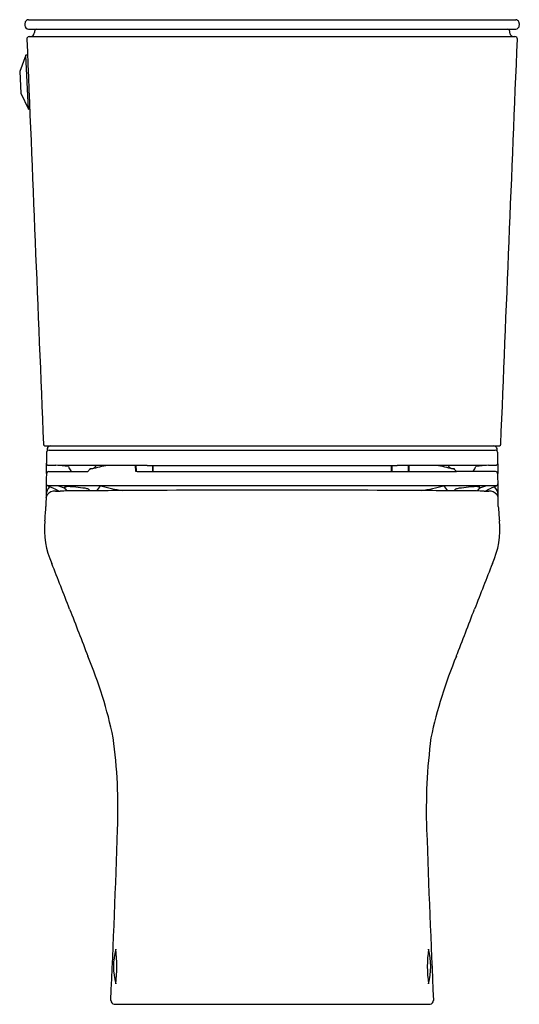
# Model space of a CAD drawing. Extents: x 3574.3 to 3590, y 99.8 to 130.8.
import ezdxf

# ---------------------------------------------------------------- set-up
doc = ezdxf.new("R2010")
doc.units = 0
doc.header["$LTSCALE"] = 0.64311
doc.layers.get('0').update_dxf_attribs({"color": 255, "linetype": 'CONTINUOUS'})
doc.layers.get('DEFPOINTS').update_dxf_attribs({"linetype": 'CONTINUOUS'})
doc.styles.get("Standard").update_dxf_attribs({"font": 'txt', "width": 0.8})

msp = doc.modelspace()

# ---------------------------------------------------------------- linework, layer by layer
for p, q in [((3574.497, 130.633), (3574.497, 130.574)), ((3574.609, 130.751), (3589.899, 130.751)), ((3590.012, 130.633), (3590.012, 130.574)), ((3574.607, 130.456), (3589.901, 130.456)), ((3574.632, 130.219), (3589.876, 130.219)), ((3574.525, 129.636), (3574.332, 129.121)), ((3574.577, 129.639), (3574.525, 129.636)), ((3574.603, 127.945), (3574.525, 129.636)), ((3574.332, 129.121), (3574.364, 128.44)), ((3574.364, 128.44), (3574.603, 127.945)), ((3574.603, 127.945), (3574.646, 127.947)), ((3575.122, 117.369), (3589.386, 117.369)), ((3575.252, 117.228), (3589.257, 117.228)), ((3577.96, 116.752), (3577.962, 116.57)), ((3577.961, 116.636), (3577.981, 116.636)), ((3577.98, 116.752), (3577.982, 116.568)), ((3578.497, 116.75), (3578.495, 116.566)), ((3578.514, 116.636), (3578.496, 116.636)), ((3578.514, 116.75), (3578.514, 116.566)), ((3585.994, 116.75), (3585.994, 116.566)), ((3585.994, 116.636), (3586.012, 116.636)), ((3586.011, 116.75), (3586.013, 116.566)), ((3586.529, 116.752), (3586.527, 116.568)), ((3586.547, 116.636), (3586.527, 116.636)), ((3586.549, 116.752), (3586.547, 116.57)), ((3575.246, 116.566), (3576.469, 116.566)), ((3578.052, 116.566), (3588.04, 116.566)), ((3589.263, 116.566), (3588.04, 116.566)), ((3589.297, 116.113), (3575.212, 116.113)), ((3575.738, 116.066), (3575.738, 116.04)), ((3588.77, 116.066), (3588.77, 116.04)), ((3577.295, 99.834), (3587.213, 99.834))]:
    msp.add_line(p, q)
for centre, radius, start, end in [((3574.614, 130.632), 0.117, 155.6118, 179.8152), ((3574.616, 130.574), 0.119, 180.2697, 265.9164), ((3574.616, 130.631), 0.12, 93.4724, 155.6509), ((3589.892, 130.631), 0.12, 24.3491, 86.5276), ((3589.893, 130.574), 0.119, 274.0836, 359.7303), ((3589.894, 130.632), 0.117, 0.1848, 24.3882), ((3574.634, 130.141), 0.0783, 91.8031, 182.7696), ((3574.673, 130.336), 0.117, 272.8362, 355.4241), ((3578.905, 129.998), 4.128, 174.6354, 175.4241), ((3574.875, 130.376), 0.0799, 96.6867, 174.6354), ((3589.633, 130.376), 0.0799, 5.3646, 83.3133), ((3585.604, 129.998), 4.128, 4.5759, 5.3646), ((3589.835, 130.336), 0.117, 184.5759, 267.1638), ((3589.874, 130.141), 0.0783, 357.2304, 88.1969), ((102836.291, 4189.824), 99344.718, 182.34202386, 182.3493615), ((-95671.783, 4189.824), 99344.718, 357.6506385, 357.65797614), ((3575.137, 117.427), 0.0606, 181.9218, 255.5409), ((3575.252, 117.149), 0.079, 142.1369, 178.7225), ((3606.051, 115.865), 30.89, 177.4263, 177.5291), ((3575.252, 117.148), 0.0793, 90.3642, 142.1369), ((3575.3, 117.254), 0.107, 147.3619, 180.5816), ((3575.315, 117.243), 0.126, 96.9749, 147.3619), ((3589.193, 117.243), 0.126, 32.6381, 83.0251), ((3589.256, 117.148), 0.0793, 37.8631, 89.6358), ((3589.209, 117.254), 0.107, 359.4184, 32.6381), ((3558.457, 115.865), 30.89, 2.4709, 2.5737), ((3589.256, 117.149), 0.079, 1.2775, 37.8631), ((3589.371, 117.427), 0.0606, 284.4591, 358.0782), ((3604.024, 116.507), 28.858, 178.7225, 179.3541), ((3560.485, 116.507), 28.858, 0.6459, 1.2775), ((3575.242, 116.831), 0.0746, 179.3541, 264.0284), ((3564.442, 116.773), 10.733, 358.5144, 0.1371), ((3576.567, 784.615), 667.859, 269.885667, 269.905265), ((3574.277, 103.782), 13.028, 83.0306, 84.7789), ((3576.94, -223.725), 340.478, 89.7661, 90.23722), ((3597.396, 129.278), 24.934, 210.257, 210.6034), ((3575.989, 116.611), 0.0602, 206.2201, 228.623), ((3576.469, 116.593), 0.0272, 269.3182, 325.1367), ((3577.635, 115.875), 1.342, 144.5443, 148.4285), ((3487.547, 502.604), 396.092, 282.98231, 283.05755), ((3576.553, 117.098), 0.445, 268.5398, 279.182), ((3576.606, 116.76), 0.103, 280.2817, 311.7886), ((3577.144, 116.231), 0.652, 126.7573, 136.0386), ((3580.502, 648.753), 532.007, 269.7661, 270.18873), ((3584.007, 648.753), 532.007, 269.81127, 270.2339), ((3587.568, -223.725), 340.478, 89.76278, 90.2339), ((3676.961, 502.604), 396.092, 256.94245, 257.01769), ((3587.365, 116.231), 0.652, 43.9614, 53.2427), ((3587.903, 116.76), 0.103, 228.2114, 259.7183), ((3587.955, 117.098), 0.445, 260.818, 271.4602), ((3586.873, 115.875), 1.342, 31.5715, 35.4557), ((3588.047, 116.609), 0.0436, 226.0539, 260.7455), ((3588.52, 116.611), 0.0602, 311.377, 333.7799), ((3567.113, 129.278), 24.934, 329.3966, 329.743), ((3590.231, 103.782), 13.028, 95.2211, 96.9694), ((3587.941, 784.615), 667.859, 270.094735, 270.114333), ((3589.266, 116.831), 0.0746, 275.9716, 0.6459), ((3600.067, 116.773), 10.733, 179.8629, 181.4856), ((3641.585, 115.04), 66.431, 178.75741, 179.6329), ((3575.265, 116.472), 0.0958, 101.921, 174.8122), ((3578.014, 116.959), 0.392, 262.3895, 265.295), ((3578.054, 117.759), 1.193, 266.5362, 269.9232), ((3586.455, 117.759), 1.193, 270.0768, 273.4638), ((3586.495, 116.959), 0.392, 274.705, 277.6105), ((3589.243, 116.472), 0.0958, 5.1878, 78.079), ((3522.923, 115.04), 66.431, 0.3671, 1.24259), ((3575.654, 115.763), 0.501, 139.9588, 171.6436), ((3575.254, 116.192), 0.0899, 179.853, 241.3637), ((3575.449, 116.549), 0.496, 241.3637, 248.9341), ((3574.738, 114.704), 1.48, 64.2302, 68.9341), ((3577.951, 121.359), 5.909, 244.2302, 246.3068), ((3574.926, 113.925), 2.261, 68.9227, 75.4011), ((3580.542, -406.074), 522.045, 90.33884, 90.54195), ((3575.776, 116.02), 0.0593, 101.2335, 129.309), ((3575.789, 116.013), 0.0579, 113.4664, 152.4625), ((3575.759, 116.041), 0.0213, 182.9188, 239.7163), ((3575.867, 116.214), 0.225, 238.2723, 247.4373), ((3575.848, 115.655), 0.432, 89.7921, 101.2335), ((3575.869, 115.823), 0.264, 94.2598, 113.0104), ((3512.171, 68.101), 79.631, 36.9332, 36.98389), ((3575.826, 113.747), 2.339, 83.4263, 89.4257), ((3575.203, 107.889), 8.23, 81.7157, 83.7848), ((3576.326, 115.629), 0.41, 66.0252, 81.2009), ((3576.407, 115.891), 0.141, 27.2569, 52.5354), ((3578.081, 114.981), 1.657, 136.9098, 143.8769), ((3578.535, 122.17), 6.281, 254.638, 261.1564), ((3581.842, -625.798), 741.773, 89.968152, 90.338838), ((3582.667, -625.798), 741.773, 89.661162, 90.031848), ((3585.973, 122.17), 6.281, 278.8436, 285.362), ((3583.966, -406.074), 522.045, 89.45805, 89.66116), ((3586.427, 114.981), 1.657, 36.1231, 43.0902), ((3588.101, 115.891), 0.141, 127.4646, 152.7431), ((3588.182, 115.629), 0.41, 98.7991, 113.9748), ((3589.305, 107.889), 8.23, 96.2152, 98.2843), ((3588.682, 113.747), 2.339, 90.5743, 96.5737), ((3588.639, 115.823), 0.264, 66.9896, 85.7402), ((3588.66, 115.655), 0.432, 78.7665, 90.2079), ((3652.338, 68.101), 79.631, 143.01611, 143.0668), ((3588.642, 116.214), 0.225, 292.5627, 301.7277), ((3588.719, 116.013), 0.0579, 27.5375, 66.5336), ((3588.733, 116.02), 0.0593, 50.691, 78.7665), ((3588.749, 116.041), 0.0213, 300.2837, 357.0812), ((3589.582, 113.925), 2.261, 104.5989, 111.0773), ((3586.558, 121.359), 5.909, 293.6932, 295.7698), ((3589.77, 114.704), 1.48, 111.0659, 115.7698), ((3589.06, 116.549), 0.496, 291.0659, 298.6363), ((3588.855, 115.763), 0.501, 8.3564, 40.0412), ((3589.255, 116.192), 0.0899, 298.6363, 0.147), ((3575.334, 115.718), 0.177, 141.0625, 177.2691), ((3575.445, 115.628), 0.321, 88.0116, 141.075), ((3575.556, 121.13), 5.182, 268.9051, 270.5419), ((3588.953, 121.13), 5.182, 269.4581, 271.0949), ((3589.063, 115.628), 0.321, 38.925, 91.9884), ((3589.175, 115.718), 0.177, 2.7309, 38.9375), ((3528.768, 118.676), 46.499, 355.4793, 356.0417), ((3635.741, 118.676), 46.499, 183.9583, 184.5207), ((3577.759, 114.748), 2.65, 174.3092, 204.0267), ((3586.75, 114.748), 2.65, 335.9733, 5.6908), ((3435.454, 57.995), 150.557, 21.11909, 21.70284), ((3729.054, 57.995), 150.557, 158.29716, 158.88091), ((5219.794, 747.197), 1762.26, 201.119085, 201.170809), ((1944.714, 747.197), 1762.26, 338.829191, 338.880915), ((3563.266, 105.243), 14.311, 11.935, 22.663), ((3601.242, 105.243), 14.311, 157.337, 168.065), ((3559.86, 105.929), 17.556, 358.0077, 7.4414), ((3604.648, 105.929), 17.556, 172.5586, 181.9923), ((3037.97, 124.083), 539.762, 357.43779, 358.00774), ((4126.539, 124.083), 539.762, 181.99226, 182.56221), ((3579.4, 101.015), 2.125, 165.199, 194.8581), ((3573.524, 101.012), 3.86, 351.9303, 8.1268), ((3590.985, 101.012), 3.86, 171.8732, 188.0697), ((3585.109, 101.015), 2.125, 345.1419, 14.801), ((3577.308, 99.949), 0.116, 177.4372, 263.916), ((3587.201, 99.949), 0.116, 276.084, 2.5628)]:
    msp.add_arc(centre, radius, start, end)

# ---------------------------------------------------------------- texts
at = {"layer": 'DEFPOINTS'}
for tag, p, s in [('MODELNUMBER', (3582.255, 99.832), 'K-77766A-TF'), ('TRADENAME', (3582.255, 99.83), 'MODERNLIFE'), ('PRODUCT', (3582.255, 99.829), 'TOILET')]:
    msp.add_attdef(tag, p, s, height=0.001, dxfattribs=at)

doc.saveas('drawing.dxf')
